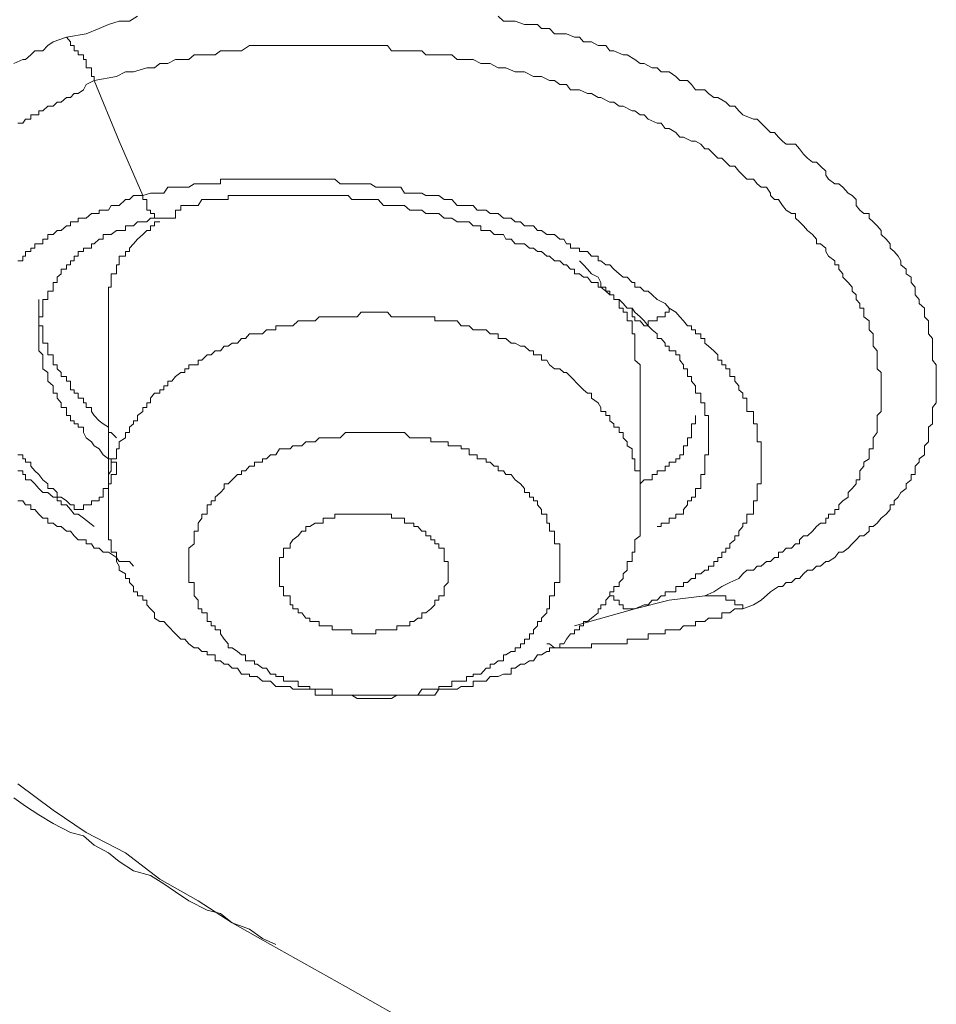
# Model space of a CAD drawing. Units: inches. Extents: x 149.1 to 232.2, y -281.8 to -222.7.
# Drawn here: x 168.6 to 169, y -239.2 to -238.7 of the extents above; entities that cross this region are included whole.
import ezdxf

# ---------------------------------------------------------------- set-up
doc = ezdxf.new("R2010")
doc.units = ezdxf.units.IN
doc.header["$MEASUREMENT"] = 0
doc.layers.add('图层 1', color=7, linetype='Continuous')

msp = doc.modelspace()

# ---------------------------------------------------------------- linework, layer by layer
at = {"layer": '图层 1', "lineweight": 9}
for points in [[(168.59298, -238.71652), (168.60332, -238.7148), (168.61021, -238.71204), (168.61503, -238.70998), (168.62054, -238.70825), (168.62399, -238.70825), (168.62606, -238.70825), (168.63019, -238.7055)], [(168.81898, -238.7055), (168.82174, -238.70825), (168.82587, -238.70825), (168.82794, -238.70825), (168.83276, -238.70998), (168.83552, -238.70998), (168.83965, -238.70998), (168.84172, -238.71204), (168.84585, -238.71204), (168.84861, -238.7148), (168.85343, -238.7148), (168.85481, -238.7148), (168.85894, -238.71652), (168.8617, -238.71652), (168.86377, -238.71893), (168.8679, -238.71893), (168.87135, -238.721), (168.87548, -238.721), (168.87755, -238.72376), (168.87961, -238.72376), (168.88444, -238.72582), (168.8865, -238.72582), (168.89064, -238.72824), (168.89339, -238.7303), (168.89546, -238.7303), (168.8996, -238.73271), (168.90235, -238.73271), (168.90442, -238.73478), (168.90855, -238.73478), (168.912, -238.73719), (168.91407, -238.73926), (168.9182, -238.73926), (168.92027, -238.74133), (168.92233, -238.74408), (168.92716, -238.74408), (168.92922, -238.74615), (168.93198, -238.74822), (168.93405, -238.74822), (168.93818, -238.75063), (168.94025, -238.7527), (168.943, -238.7527), (168.94507, -238.75511), (168.94714, -238.75717), (168.95265, -238.75959), (168.95472, -238.75959), (168.95678, -238.76165), (168.95954, -238.76441), (168.96161, -238.76648), (168.96367, -238.76648), (168.96574, -238.76889), (168.96781, -238.77096), (168.96988, -238.77268), (168.9747, -238.77268), (168.97677, -238.77509), (168.97883, -238.77785), (168.9809, -238.77991), (168.98366, -238.78198), (168.98572, -238.78198), (168.98779, -238.78405), (168.99055, -238.7868), (168.99055, -238.78887), (168.99192, -238.79094), (168.99537, -238.79335), (168.99744, -238.79335), (168.9995, -238.79507), (169.00226, -238.79817), (169.00433, -238.79955), (169.00639, -238.80162), (169.00639, -238.80472), (169.00846, -238.80713), (169.01053, -238.80885), (169.01328, -238.80885), (169.01328, -238.81126), (169.01535, -238.81333), (169.01742, -238.8154), (169.01949, -238.81781), (169.01949, -238.81988), (169.02224, -238.82229), (169.02431, -238.8247), (169.02431, -238.82711), (169.02638, -238.82883), (169.02844, -238.83124), (169.02982, -238.83366), (169.02982, -238.83572), (169.03258, -238.83813), (169.03258, -238.84055), (169.03533, -238.84227), (169.03533, -238.84502), (169.0374, -238.84744), (169.0374, -238.8495), (169.0374, -238.85157), (169.03947, -238.85398), (169.03947, -238.85605), (169.04222, -238.85846), (169.04222, -238.86053), (169.04222, -238.86294), (169.04429, -238.86501), (169.04429, -238.86776), (169.04429, -238.86983), (169.04429, -238.8719), (169.04636, -238.87431), (169.04636, -238.87672), (169.04636, -238.87844), (169.04636, -238.88085), (169.04636, -238.88292), (169.04636, -238.88568), (169.04842, -238.88809), (169.04842, -238.89016), (169.04842, -238.89222), (169.04842, -238.89429), (169.04842, -238.8967), (169.04842, -238.89911), (169.04842, -238.90118), (169.04842, -238.9029), (169.04842, -238.90566), (169.04842, -238.90807), (169.04636, -238.91048), (169.04636, -238.91255), (169.04636, -238.91462), (169.04636, -238.91737), (169.04636, -238.91909), (169.04429, -238.92082), (169.04429, -238.92357), (169.04429, -238.92633), (169.04429, -238.9284), (169.04222, -238.93046), (169.04222, -238.93219), (169.04222, -238.93529), (169.03947, -238.93735), (169.03947, -238.93908), (169.0374, -238.94114), (169.0374, -238.94355), (169.0374, -238.94562), (169.03533, -238.94562), (169.03533, -238.94838), (169.03258, -238.95044), (169.03258, -238.95286), (169.02982, -238.95492), (169.02844, -238.95734), (169.02638, -238.9594), (169.02638, -238.96147), (169.02431, -238.96147), (169.02431, -238.96388), (169.02224, -238.96629), (169.01949, -238.96836), (169.01742, -238.97112), (169.01535, -238.97284), (169.01328, -238.97284), (169.01328, -238.97525), (169.01053, -238.97766), (169.00846, -238.97766), (169.00639, -238.97973), (169.00433, -238.9818), (169.00226, -238.98421), (168.9995, -238.98627), (168.99744, -238.98627), (168.99537, -238.98903), (168.99192, -238.9911), (168.99055, -238.9911), (168.98779, -238.99351), (168.98572, -238.99351), (168.98366, -238.99558), (168.9809, -238.99558), (168.97883, -238.99764), (168.97677, -239.00005), (168.9747, -239.00005), (168.97263, -239.00212), (168.96988, -239.00212), (168.96781, -239.00419), (168.96574, -239.00419), (168.96161, -239.00694), (168.95678, -239.01142), (168.95265, -239.01383), (168.94714, -239.0159)], [(168.56542, -238.7303), (168.57024, -238.72824), (168.57162, -238.72824), (168.57438, -238.72582), (168.57645, -238.72376), (168.58058, -238.72376), (168.58334, -238.721), (168.58609, -238.71893), (168.59298, -238.71652)], [(168.60745, -238.73926), (168.60745, -238.73719), (168.60607, -238.73719), (168.60607, -238.73478), (168.60607, -238.73271), (168.60332, -238.73271), (168.60332, -238.7303), (168.60332, -238.72824), (168.60194, -238.72824), (168.60194, -238.72582), (168.59918, -238.72582), (168.59918, -238.72376), (168.59712, -238.72376), (168.59712, -238.721), (168.59505, -238.721), (168.59505, -238.71893), (168.59298, -238.71652)], [(168.60745, -238.73926), (168.61916, -238.73719), (168.62399, -238.73478), (168.62812, -238.73478), (168.63501, -238.73271), (168.63708, -238.73271), (168.63915, -238.73271), (168.6419, -238.7303), (168.64397, -238.7303), (168.64604, -238.7303), (168.65017, -238.72824), (168.65293, -238.72824), (168.65499, -238.72824), (168.65706, -238.72824), (168.65982, -238.72582), (168.66395, -238.72582), (168.66671, -238.72582), (168.66877, -238.72582), (168.67084, -238.72582), (168.6736, -238.72376), (168.67773, -238.72376), (168.6798, -238.72376), (168.68255, -238.72376), (168.68462, -238.72376), (168.68876, -238.721), (168.69151, -238.721), (168.69289, -238.721), (168.69565, -238.721), (168.69978, -238.721), (168.70254, -238.721), (168.7046, -238.721), (168.71012, -238.721), (168.71149, -238.721), (168.71425, -238.721), (168.71838, -238.721), (168.72045, -238.721), (168.72321, -238.721), (168.72734, -238.721), (168.72941, -238.721), (168.73216, -238.721), (168.7363, -238.721), (168.73905, -238.721), (168.74043, -238.721), (168.74526, -238.721), (168.74732, -238.721), (168.75215, -238.721), (168.7549, -238.721), (168.75628, -238.721), (168.7611, -238.721), (168.76317, -238.72376), (168.76593, -238.72376), (168.77006, -238.72376), (168.77282, -238.72376), (168.77695, -238.72376), (168.77902, -238.72376), (168.78108, -238.72582), (168.78591, -238.72582), (168.78797, -238.72582), (168.79073, -238.72582), (168.79486, -238.72582), (168.79762, -238.72824), (168.80244, -238.72824), (168.80382, -238.72824), (168.80589, -238.72824), (168.81002, -238.7303), (168.81278, -238.7303), (168.81485, -238.7303), (168.81898, -238.73271), (168.82174, -238.73271), (168.82311, -238.73271), (168.82794, -238.73478), (168.83069, -238.73478), (168.83276, -238.73478), (168.83758, -238.73719), (168.83965, -238.73719), (168.84172, -238.73719), (168.84585, -238.73926), (168.84861, -238.73926), (168.85136, -238.74133), (168.85481, -238.74133), (168.85688, -238.74408), (168.85894, -238.74408), (168.8617, -238.74408), (168.86583, -238.74615), (168.8679, -238.74615), (168.87135, -238.74822), (168.87272, -238.74822), (168.87755, -238.75063), (168.87961, -238.75063), (168.88237, -238.7527), (168.88444, -238.7527), (168.88926, -238.75511), (168.89064, -238.75511), (168.89339, -238.75717), (168.89546, -238.75717), (168.89753, -238.75959), (168.90235, -238.76165), (168.90442, -238.76165), (168.90649, -238.76441), (168.90855, -238.76441), (168.912, -238.76648), (168.91407, -238.76889), (168.91613, -238.76889), (168.92027, -238.77096), (168.92233, -238.77096), (168.92509, -238.77268), (168.92716, -238.77509), (168.92922, -238.77509), (168.93198, -238.77785), (168.93405, -238.77991), (168.93611, -238.77991), (168.93818, -238.78198), (168.94025, -238.78405), (168.943, -238.78405), (168.94507, -238.7868), (168.94714, -238.78887), (168.94921, -238.79094), (168.95265, -238.79094), (168.95472, -238.79335), (168.95678, -238.79507), (168.95954, -238.79507), (168.96161, -238.79817), (168.96161, -238.79955), (168.96367, -238.80162), (168.96574, -238.80162), (168.96781, -238.80472), (168.96988, -238.80713), (168.97263, -238.80885), (168.9747, -238.80885), (168.9747, -238.81126), (168.97677, -238.81333), (168.97883, -238.8154), (168.9809, -238.81781), (168.98366, -238.81988), (168.98572, -238.82229), (168.98572, -238.8247), (168.98779, -238.8247), (168.99055, -238.82711), (168.99055, -238.82883), (168.99192, -238.83124), (168.99537, -238.83366), (168.99537, -238.83572), (168.99744, -238.83572), (168.99744, -238.83813), (168.9995, -238.84055), (168.9995, -238.84227), (169.00226, -238.84502), (169.00433, -238.84744), (169.00433, -238.8495), (169.00639, -238.85157), (169.00639, -238.85398), (169.00846, -238.85605), (169.00846, -238.85846), (169.01053, -238.85846), (169.01053, -238.86053), (169.01053, -238.86294), (169.01328, -238.86501), (169.01328, -238.86776), (169.01328, -238.86983), (169.01535, -238.8719), (169.01535, -238.87431), (169.01535, -238.87672), (169.01535, -238.87844), (169.01742, -238.88085), (169.01742, -238.88292), (169.01742, -238.88568), (169.01742, -238.88809), (169.01742, -238.89016), (169.01949, -238.89222), (169.01949, -238.89429), (169.01949, -238.8967), (169.01949, -238.89911), (169.01949, -238.90118), (169.01949, -238.9029), (169.01949, -238.90566), (169.01949, -238.90807), (169.01949, -238.91048), (169.01949, -238.91255), (169.01742, -238.91462), (169.01742, -238.91737), (169.01742, -238.91909), (169.01742, -238.92082), (169.01742, -238.92357), (169.01535, -238.92633), (169.01535, -238.9284), (169.01535, -238.93046), (169.01535, -238.93219), (169.01328, -238.93219), (169.01328, -238.93529), (169.01328, -238.93735), (169.01053, -238.93908), (169.01053, -238.94114), (169.00846, -238.94355), (169.00846, -238.94562), (169.00846, -238.94838), (169.00639, -238.94838), (169.00639, -238.95044), (169.00433, -238.95286), (169.00226, -238.95492), (169.00226, -238.95734), (168.9995, -238.9594), (168.99744, -238.96147), (168.99744, -238.96388), (168.99537, -238.96388), (168.99537, -238.96629), (168.99192, -238.96629), (168.99192, -238.96836), (168.99055, -238.96836), (168.99055, -238.97112), (168.98779, -238.97112), (168.98572, -238.97284), (168.98366, -238.97525), (168.9809, -238.97766), (168.97883, -238.97766), (168.97677, -238.97973), (168.97677, -238.9818), (168.9747, -238.9818), (168.97263, -238.98421), (168.96988, -238.98421), (168.96781, -238.98627), (168.96574, -238.98627), (168.96574, -238.98903), (168.96367, -238.98903), (168.96161, -238.9911), (168.95954, -238.9911), (168.95678, -238.99351), (168.95472, -238.99351), (168.95265, -238.99558), (168.94921, -238.99558), (168.94714, -238.99764), (168.94507, -239.00005), (168.94025, -239.00212), (168.93611, -239.00419), (168.93198, -239.00694), (168.92716, -239.00901)], [(168.56749, -238.76165), (168.57024, -238.76165), (168.57162, -238.75959), (168.57438, -238.75959), (168.57438, -238.75717), (168.57645, -238.75717), (168.57851, -238.75717), (168.57851, -238.75511), (168.58058, -238.75511), (168.58334, -238.7527), (168.58609, -238.7527), (168.58816, -238.75063), (168.59023, -238.75063), (168.59298, -238.74822), (168.59505, -238.74822), (168.59712, -238.74615), (168.59918, -238.74615), (168.60194, -238.74408), (168.60332, -238.74133), (168.60745, -238.73926)], [(168.63295, -238.79955), (168.62054, -238.77096), (168.60745, -238.73926)], [(168.90855, -238.85846), (168.90649, -238.85605), (168.90235, -238.85398), (168.8996, -238.85157), (168.89753, -238.8495), (168.89546, -238.8495), (168.89339, -238.84744), (168.89064, -238.84744), (168.89064, -238.84502), (168.88926, -238.84502), (168.8865, -238.84227), (168.88444, -238.84227), (168.88237, -238.84055), (168.87961, -238.83813), (168.87755, -238.83572), (168.87548, -238.83572), (168.87272, -238.83366), (168.87135, -238.83366), (168.87135, -238.83124), (168.8679, -238.83124), (168.86583, -238.82883), (168.86377, -238.82883), (168.8617, -238.82883), (168.8617, -238.82711), (168.85894, -238.82711), (168.85688, -238.82711), (168.85688, -238.8247), (168.85481, -238.8247), (168.85343, -238.82229), (168.85136, -238.82229), (168.84861, -238.81988), (168.84585, -238.81988), (168.84447, -238.81988), (168.84172, -238.81781), (168.83965, -238.81781), (168.83758, -238.8154), (168.83552, -238.8154), (168.83276, -238.8154), (168.83069, -238.81333), (168.82794, -238.81333), (168.82587, -238.81126), (168.82311, -238.81126), (168.82174, -238.81126), (168.81898, -238.80885), (168.81691, -238.80885), (168.81485, -238.80885), (168.81278, -238.80713), (168.81002, -238.80713), (168.80796, -238.80713), (168.80589, -238.80472), (168.80382, -238.80472), (168.80244, -238.80472), (168.79762, -238.80472), (168.79486, -238.80162), (168.7928, -238.80162), (168.79073, -238.80162), (168.78797, -238.79955), (168.78591, -238.79955), (168.78384, -238.79955), (168.78108, -238.79955), (168.77902, -238.79817), (168.77695, -238.79817), (168.77488, -238.79817), (168.77282, -238.79817), (168.77006, -238.79817), (168.76799, -238.79507), (168.76593, -238.79507), (168.76317, -238.79507), (168.75904, -238.79507), (168.75628, -238.79507), (168.7549, -238.79507), (168.75215, -238.79335), (168.75008, -238.79335), (168.74732, -238.79335), (168.74526, -238.79335), (168.7425, -238.79335), (168.74043, -238.79335), (168.73905, -238.79335), (168.7363, -238.79335), (168.73354, -238.79094), (168.73216, -238.79094), (168.72941, -238.79094), (168.72734, -238.79094), (168.72527, -238.79094), (168.72045, -238.79094), (168.71838, -238.79094), (168.71632, -238.79094), (168.71425, -238.79094), (168.71149, -238.79094), (168.71012, -238.79094), (168.70667, -238.79094), (168.7046, -238.79094), (168.70254, -238.79094), (168.69978, -238.79094), (168.69771, -238.79094), (168.69565, -238.79094), (168.69289, -238.79094), (168.69151, -238.79094), (168.68876, -238.79094), (168.68669, -238.79094), (168.68462, -238.79094), (168.68255, -238.79094), (168.6798, -238.79094), (168.67773, -238.79094), (168.67566, -238.79094), (168.6736, -238.79094), (168.6736, -238.79335), (168.67084, -238.79335), (168.66877, -238.79335), (168.66671, -238.79335), (168.66395, -238.79335), (168.66188, -238.79335), (168.65982, -238.79335), (168.65706, -238.79507), (168.65499, -238.79507), (168.65293, -238.79507), (168.65017, -238.79507), (168.6481, -238.79507), (168.64604, -238.79507), (168.64397, -238.79817), (168.6419, -238.79817), (168.63708, -238.79817), (168.63295, -238.79955)], [(168.63295, -238.79955), (168.62812, -238.79955), (168.62606, -238.80162), (168.62399, -238.80162), (168.62054, -238.80472), (168.61916, -238.80472), (168.61641, -238.80472), (168.61503, -238.80713), (168.61227, -238.80713), (168.61021, -238.80713), (168.61021, -238.80885), (168.60745, -238.80885), (168.60607, -238.80885), (168.60332, -238.81126), (168.60194, -238.81126), (168.59918, -238.81126), (168.59918, -238.81333), (168.59712, -238.81333), (168.59505, -238.81333), (168.59505, -238.8154), (168.59298, -238.8154), (168.59023, -238.81781), (168.58816, -238.81781), (168.58609, -238.81988), (168.58334, -238.81988), (168.58334, -238.82229), (168.58058, -238.82229), (168.58058, -238.8247), (168.57851, -238.8247), (168.57645, -238.8247), (168.57645, -238.82711), (168.57438, -238.82711), (168.57438, -238.82883), (168.57162, -238.82883), (168.57162, -238.83124), (168.57024, -238.83124), (168.57024, -238.83366), (168.56749, -238.83366)], [(168.63295, -238.79955), (168.63295, -238.80162), (168.63501, -238.80162), (168.63501, -238.80472), (168.63501, -238.80713), (168.63708, -238.80713), (168.63708, -238.80885), (168.63915, -238.80885), (168.63915, -238.81126), (168.6419, -238.81126), (168.64397, -238.81126), (168.64604, -238.81126), (168.6481, -238.81126), (168.65017, -238.81126), (168.65017, -238.80885), (168.65017, -238.80713), (168.65293, -238.80713), (168.65293, -238.80472)], [(168.65293, -238.80472), (168.65499, -238.80472), (168.65982, -238.80472), (168.66188, -238.80472), (168.66395, -238.80162), (168.66671, -238.80162), (168.66877, -238.80162), (168.67084, -238.80162), (168.6736, -238.80162), (168.67566, -238.80162), (168.67773, -238.80162), (168.67773, -238.79955), (168.6798, -238.79955), (168.68255, -238.79955), (168.68462, -238.79955), (168.68669, -238.79955), (168.68876, -238.79955), (168.69151, -238.79955), (168.69289, -238.79955), (168.69565, -238.79955), (168.69771, -238.79955), (168.69978, -238.79955), (168.70254, -238.79955), (168.7046, -238.79955), (168.70667, -238.79955), (168.71012, -238.79955), (168.71149, -238.79955), (168.71425, -238.79955), (168.71632, -238.79955), (168.71838, -238.79955), (168.72045, -238.79955), (168.72321, -238.79955), (168.72527, -238.79955), (168.72734, -238.79955), (168.72941, -238.79955), (168.73216, -238.79955), (168.73354, -238.79955), (168.7363, -238.79955), (168.73905, -238.79955), (168.74043, -238.79955), (168.7425, -238.80162), (168.74526, -238.80162), (168.74732, -238.80162), (168.75008, -238.80162), (168.75215, -238.80162), (168.7549, -238.80162), (168.75628, -238.80162), (168.75904, -238.80472), (168.7611, -238.80472), (168.76317, -238.80472), (168.76593, -238.80472), (168.76799, -238.80472), (168.77006, -238.80472), (168.77282, -238.80713), (168.77488, -238.80713), (168.77695, -238.80713), (168.77902, -238.80713), (168.78108, -238.80885), (168.78384, -238.80885), (168.78591, -238.80885), (168.78797, -238.80885), (168.79073, -238.81126), (168.7928, -238.81126), (168.79486, -238.81126), (168.79762, -238.81333), (168.79969, -238.81333), (168.80244, -238.81333), (168.80382, -238.81333), (168.80589, -238.8154), (168.80796, -238.8154), (168.81002, -238.8154), (168.81002, -238.81781), (168.81278, -238.81781), (168.81485, -238.81781), (168.81691, -238.81988), (168.81898, -238.81988), (168.82174, -238.81988), (168.82311, -238.82229), (168.82587, -238.82229), (168.82794, -238.8247), (168.83069, -238.8247), (168.83276, -238.8247), (168.83552, -238.82711), (168.83758, -238.82711), (168.83965, -238.82883), (168.84172, -238.82883), (168.84447, -238.83124), (168.84585, -238.83124), (168.84861, -238.83366), (168.85136, -238.83366), (168.85343, -238.83572), (168.85481, -238.83572), (168.85688, -238.83813), (168.85894, -238.83813), (168.85894, -238.84055), (168.8617, -238.84055), (168.86377, -238.84227), (168.86583, -238.84227), (168.8679, -238.84502), (168.87135, -238.84502), (168.87135, -238.84744), (168.87272, -238.84744), (168.87548, -238.8495), (168.87755, -238.85157), (168.87961, -238.85157), (168.87961, -238.85398), (168.88237, -238.85398), (168.88444, -238.85605), (168.8865, -238.85846), (168.88926, -238.85846)], [(168.57851, -238.88085), (168.57851, -238.87844), (168.57851, -238.87672), (168.57851, -238.87431), (168.57851, -238.8719), (168.57851, -238.86983), (168.57851, -238.86776), (168.57851, -238.86501), (168.57851, -238.86294), (168.58058, -238.86294), (168.58058, -238.86053), (168.58058, -238.85846), (168.58058, -238.85605), (168.58058, -238.85398), (168.58334, -238.85398), (168.58334, -238.85157), (168.58334, -238.8495), (168.58609, -238.8495), (168.58609, -238.84744), (168.58609, -238.84502), (168.58816, -238.84502), (168.58816, -238.84227), (168.59023, -238.84055), (168.59023, -238.83813), (168.59298, -238.83813), (168.59298, -238.83572), (168.59505, -238.83572), (168.59505, -238.83366), (168.59712, -238.83366), (168.59712, -238.83124), (168.59918, -238.83124), (168.59918, -238.82883), (168.60194, -238.82883), (168.60194, -238.82711), (168.60332, -238.82711), (168.60607, -238.82711), (168.60607, -238.8247), (168.60745, -238.8247), (168.61021, -238.82229), (168.61227, -238.82229), (168.61227, -238.81988), (168.61503, -238.81988), (168.61641, -238.81988), (168.61916, -238.81781), (168.62054, -238.81781), (168.62399, -238.81781), (168.62399, -238.8154), (168.62606, -238.8154), (168.62812, -238.8154), (168.63019, -238.81333), (168.63295, -238.81333), (168.63501, -238.81333), (168.63708, -238.81126), (168.63915, -238.81126)], [(168.6419, -238.81333), (168.63915, -238.81333), (168.63915, -238.8154), (168.63708, -238.8154), (168.63708, -238.81781), (168.63501, -238.81781), (168.63295, -238.81988), (168.63019, -238.82229), (168.62812, -238.8247), (168.62606, -238.82711), (168.62606, -238.82883), (168.62399, -238.82883), (168.62399, -238.83124), (168.62054, -238.83124), (168.62054, -238.83366), (168.62054, -238.83572), (168.61916, -238.83572), (168.61916, -238.83813), (168.61916, -238.84055), (168.61641, -238.84055), (168.61641, -238.84227), (168.61641, -238.84502), (168.61641, -238.84744), (168.61503, -238.84744), (168.61503, -238.8495), (168.61503, -238.85157), (168.61503, -238.85398), (168.61503, -238.85605), (168.61503, -238.85846), (168.61503, -238.86053), (168.61503, -238.86294)], [(168.89339, -238.89222), (168.89339, -238.89016), (168.89339, -238.88809), (168.89064, -238.88568), (168.89064, -238.88292), (168.89064, -238.88085), (168.89064, -238.87844), (168.89064, -238.87672), (168.89064, -238.87431), (168.89064, -238.8719), (168.88926, -238.8719), (168.88926, -238.86983), (168.88926, -238.86776), (168.88926, -238.86501), (168.8865, -238.86501), (168.8865, -238.86294), (168.8865, -238.86053), (168.88444, -238.86053), (168.88444, -238.85846), (168.88237, -238.85846), (168.88237, -238.85605), (168.88237, -238.85398), (168.87961, -238.85398), (168.87961, -238.85157), (168.87755, -238.85157), (168.87755, -238.8495), (168.87548, -238.8495), (168.87548, -238.84744), (168.87272, -238.84744), (168.87272, -238.84502), (168.87135, -238.84227), (168.8679, -238.84055), (168.86583, -238.83813), (168.86377, -238.83572), (168.8617, -238.83366)], [(168.57851, -238.85398), (168.57851, -238.85605), (168.57851, -238.85846), (168.57851, -238.86053), (168.57851, -238.86294), (168.57851, -238.86501), (168.57851, -238.86776), (168.58058, -238.86776), (168.58058, -238.86983), (168.58058, -238.8719), (168.58058, -238.87431), (168.58058, -238.87672), (168.58334, -238.87672), (168.58334, -238.87844), (168.58334, -238.88085), (168.58334, -238.88292), (168.58609, -238.88292), (168.58609, -238.88568), (168.58609, -238.88809), (168.58816, -238.88809), (168.58816, -238.89016), (168.59023, -238.89222), (168.59023, -238.89429), (168.59298, -238.89429), (168.59298, -238.8967), (168.59505, -238.8967), (168.59505, -238.89911), (168.59505, -238.90118), (168.59712, -238.90118), (168.59712, -238.9029), (168.59918, -238.9029), (168.59918, -238.90566), (168.60194, -238.90566), (168.60194, -238.90807), (168.60332, -238.90807), (168.60332, -238.91048), (168.60607, -238.91048), (168.60607, -238.91255), (168.60745, -238.91462), (168.61021, -238.91737), (168.61227, -238.91909), (168.61503, -238.92082), (168.61503, -238.92357), (168.61641, -238.92357), (168.61916, -238.92633)], [(168.61503, -238.85846), (168.61503, -238.96147)], [(168.88926, -238.85846), (168.89064, -238.86053), (168.89339, -238.86294), (168.89546, -238.86501), (168.89753, -238.86776), (168.8996, -238.86983), (168.90235, -238.8719), (168.90235, -238.87431), (168.90442, -238.87431), (168.90649, -238.87672), (168.90649, -238.87844), (168.90855, -238.87844), (168.90855, -238.88085), (168.912, -238.88085), (168.912, -238.88292), (168.91407, -238.88292), (168.91407, -238.88568), (168.91613, -238.88809), (168.91613, -238.89016), (168.9182, -238.89016), (168.9182, -238.89222), (168.9182, -238.89429), (168.92027, -238.89429), (168.92027, -238.8967), (168.92233, -238.89911), (168.92233, -238.90118), (168.92233, -238.9029), (168.92509, -238.9029), (168.92509, -238.90566), (168.92509, -238.90807), (168.92716, -238.90807), (168.92716, -238.91048), (168.92716, -238.91255), (168.92716, -238.91462), (168.92922, -238.91462), (168.92922, -238.91737), (168.92922, -238.91909), (168.92922, -238.92082), (168.92922, -238.92357), (168.92922, -238.92633), (168.92922, -238.9284)], [(168.88926, -238.85846), (168.88926, -238.86053), (168.88926, -238.86294), (168.89064, -238.86294), (168.89064, -238.86501), (168.89339, -238.86501), (168.89546, -238.86776), (168.89753, -238.86776), (168.89753, -238.86501), (168.8996, -238.86501), (168.90235, -238.86501), (168.90235, -238.86294), (168.90442, -238.86294), (168.90649, -238.86294), (168.90649, -238.86053), (168.90855, -238.86053), (168.90855, -238.85846)], [(168.89064, -239.0159), (168.89546, -239.01383), (168.89753, -239.01383), (168.8996, -239.01142), (168.90235, -239.01142), (168.90442, -239.00901), (168.90649, -239.00901), (168.90649, -239.00694), (168.90855, -239.00694), (168.912, -239.00694), (168.912, -239.00419), (168.91407, -239.00419), (168.91613, -239.00419), (168.91613, -239.00212), (168.9182, -239.00212), (168.92027, -239.00005), (168.92233, -239.00005), (168.92233, -238.99764), (168.92509, -238.99764), (168.92716, -238.99558), (168.92922, -238.99558), (168.92922, -238.99351), (168.93198, -238.99351), (168.93198, -238.9911), (168.93405, -238.9911), (168.93405, -238.98903), (168.93611, -238.98903), (168.93611, -238.98627), (168.93818, -238.98627), (168.93818, -238.98421), (168.94025, -238.98421), (168.94025, -238.9818), (168.943, -238.97973), (168.943, -238.97766), (168.94507, -238.97766), (168.94507, -238.97525), (168.94714, -238.97284), (168.94714, -238.97112), (168.94921, -238.97112), (168.94921, -238.96836), (168.94921, -238.96629), (168.95265, -238.96629), (168.95265, -238.96388), (168.95265, -238.96147), (168.95265, -238.9594), (168.95472, -238.9594), (168.95472, -238.95734), (168.95472, -238.95492), (168.95472, -238.95286), (168.95472, -238.95044), (168.95678, -238.95044), (168.95678, -238.94838), (168.95678, -238.94562), (168.95678, -238.94355), (168.95678, -238.94114), (168.95678, -238.93908), (168.95678, -238.93735), (168.95678, -238.93529), (168.95678, -238.93219), (168.95678, -238.93046), (168.95678, -238.9284), (168.95472, -238.9284), (168.95472, -238.92633), (168.95472, -238.92357), (168.95472, -238.92082), (168.95472, -238.91909), (168.95265, -238.91909), (168.95265, -238.91737), (168.95265, -238.91462), (168.95265, -238.91255), (168.94921, -238.91255), (168.94921, -238.91048), (168.94921, -238.90807), (168.94921, -238.90566), (168.94714, -238.90566), (168.94714, -238.9029), (168.94507, -238.90118), (168.94507, -238.89911), (168.943, -238.8967), (168.943, -238.89429), (168.94025, -238.89429), (168.94025, -238.89222), (168.94025, -238.89016), (168.93818, -238.89016), (168.93818, -238.88809), (168.93611, -238.88809), (168.93611, -238.88568), (168.93405, -238.88568), (168.93405, -238.88292), (168.93198, -238.88085), (168.92922, -238.87844), (168.92716, -238.87672), (168.92716, -238.87431), (168.92509, -238.87431), (168.92509, -238.8719), (168.92233, -238.8719), (168.92233, -238.86983), (168.92027, -238.86983), (168.92027, -238.86776), (168.9182, -238.86776), (168.91613, -238.86501), (168.91407, -238.86294), (168.912, -238.86053), (168.90855, -238.85846)], [(168.8617, -238.89911), (168.85688, -238.89429), (168.85481, -238.89222), (168.85343, -238.89222), (168.85136, -238.89016), (168.84861, -238.89016), (168.84585, -238.88809), (168.84447, -238.88568), (168.84172, -238.88568), (168.84172, -238.88292), (168.83965, -238.88292), (168.83758, -238.88292), (168.83758, -238.88085), (168.83552, -238.88085), (168.83276, -238.87844), (168.83069, -238.87844), (168.82794, -238.87672), (168.82587, -238.87672), (168.82311, -238.87431), (168.82174, -238.87431), (168.81898, -238.87431), (168.81898, -238.8719), (168.81691, -238.8719), (168.81485, -238.8719), (168.81278, -238.86983), (168.81002, -238.86983), (168.80796, -238.86983), (168.80589, -238.86983), (168.80382, -238.86776), (168.80244, -238.86776), (168.79969, -238.86776), (168.79762, -238.86501), (168.79486, -238.86501), (168.7928, -238.86501), (168.79073, -238.86501), (168.78797, -238.86501), (168.78591, -238.86501), (168.78591, -238.86294), (168.78384, -238.86294), (168.78108, -238.86294), (168.77902, -238.86294), (168.77695, -238.86294), (168.77488, -238.86294), (168.77282, -238.86294), (168.77006, -238.86294), (168.76799, -238.86294), (168.76593, -238.86294), (168.76317, -238.86294), (168.7611, -238.86053), (168.75904, -238.86053), (168.75628, -238.86053), (168.7549, -238.86053), (168.75215, -238.86053), (168.75008, -238.86053), (168.74732, -238.86053), (168.74526, -238.86294), (168.7425, -238.86294), (168.74043, -238.86294), (168.73905, -238.86294), (168.7363, -238.86294), (168.73354, -238.86294), (168.73216, -238.86294), (168.72941, -238.86294), (168.72734, -238.86294), (168.72527, -238.86294), (168.72321, -238.86501), (168.72045, -238.86501), (168.71838, -238.86501), (168.71632, -238.86501), (168.71425, -238.86501), (168.71149, -238.86776), (168.71012, -238.86776), (168.70667, -238.86776), (168.7046, -238.86776), (168.70254, -238.86776), (168.70254, -238.86983), (168.69978, -238.86983), (168.69771, -238.86983), (168.69565, -238.8719), (168.69289, -238.8719), (168.69151, -238.8719), (168.68876, -238.8719), (168.68669, -238.87431), (168.68462, -238.87431), (168.68255, -238.87672), (168.6798, -238.87672), (168.67773, -238.87844), (168.67566, -238.87844), (168.6736, -238.88085), (168.67084, -238.88085), (168.66877, -238.88292), (168.66671, -238.88292), (168.66395, -238.88568), (168.66188, -238.88568), (168.66188, -238.88809), (168.65982, -238.88809), (168.65706, -238.88809), (168.65706, -238.89016), (168.65499, -238.89016), (168.65499, -238.89222), (168.65293, -238.89222), (168.65017, -238.89429), (168.6481, -238.8967), (168.64604, -238.8967), (168.64604, -238.89911), (168.64397, -238.89911), (168.64397, -238.90118), (168.6419, -238.90118), (168.6419, -238.9029), (168.63915, -238.9029), (168.63708, -238.90566), (168.63708, -238.90807), (168.63501, -238.90807), (168.63501, -238.91048), (168.63295, -238.91048), (168.63295, -238.91255), (168.63019, -238.91462), (168.63019, -238.91737), (168.62812, -238.91737), (168.62812, -238.91909), (168.62606, -238.92082), (168.62606, -238.92357), (168.62399, -238.92357), (168.62399, -238.92633), (168.62054, -238.9284), (168.62054, -238.93046), (168.62054, -238.93219), (168.61916, -238.93219), (168.61916, -238.93529), (168.61916, -238.93735), (168.61641, -238.93735), (168.61641, -238.93908), (168.61641, -238.94114), (168.61641, -238.94355), (168.61503, -238.94562), (168.61503, -238.94838), (168.61503, -238.95044), (168.61503, -238.95286), (168.61503, -238.95492), (168.61503, -238.95734), (168.61503, -238.9594), (168.61503, -238.96147), (168.61503, -238.96388), (168.61503, -238.96629), (168.61503, -238.96836), (168.61503, -238.97112), (168.61503, -238.97284), (168.61503, -238.97525), (168.61503, -238.97766), (168.61503, -238.97973), (168.61641, -238.97973), (168.61641, -238.9818), (168.61641, -238.98421), (168.61641, -238.98627), (168.61916, -238.98627), (168.61916, -238.98903), (168.61916, -238.9911), (168.62054, -238.99351), (168.62054, -238.99558), (168.62399, -238.99764), (168.62399, -239.00005), (168.62606, -239.00005), (168.62606, -239.00212), (168.62812, -239.00419), (168.62812, -239.00694), (168.63019, -239.00694), (168.63019, -239.00901), (168.63295, -239.00901), (168.63295, -239.01142), (168.63501, -239.01142), (168.63501, -239.01383), (168.63708, -239.0159), (168.63915, -239.01797), (168.63915, -239.02072), (168.6419, -239.02245), (168.64397, -239.02245), (168.64604, -239.02486)], [(168.61916, -238.93908), (168.61641, -238.93908), (168.61641, -238.93735), (168.61503, -238.93735), (168.61227, -238.93529), (168.61021, -238.93219), (168.60745, -238.93046), (168.60607, -238.9284), (168.60332, -238.92633), (168.60194, -238.92357), (168.60194, -238.92082), (168.59918, -238.92082), (168.59918, -238.91909), (168.59712, -238.91909), (168.59712, -238.91737), (168.59505, -238.91737), (168.59505, -238.91462), (168.59298, -238.91462), (168.59298, -238.91255), (168.59298, -238.91048), (168.59023, -238.91048), (168.59023, -238.90807), (168.58816, -238.90566), (168.58816, -238.9029), (168.58609, -238.9029), (168.58609, -238.90118), (168.58609, -238.89911), (168.58334, -238.8967), (168.58334, -238.89429), (168.58334, -238.89222), (168.58058, -238.89016), (168.58058, -238.88809), (168.58058, -238.88568), (168.58058, -238.88292), (168.57851, -238.88085)], [(168.89339, -238.96147), (168.89339, -238.89222)], [(168.64604, -239.02486), (168.65017, -239.02899), (168.65293, -239.03175), (168.65499, -239.03175), (168.65706, -239.03416), (168.65982, -239.03623), (168.66188, -239.03623), (168.66395, -239.03829), (168.66671, -239.03829), (168.66671, -239.04002), (168.66877, -239.04002), (168.67084, -239.04002), (168.67084, -239.04312), (168.6736, -239.04312), (168.67566, -239.04484), (168.67773, -239.04484), (168.6798, -239.04691), (168.68255, -239.04691), (168.68462, -239.05001), (168.68669, -239.05001), (168.68876, -239.05001), (168.68876, -239.05139), (168.69151, -239.05139), (168.69289, -239.05139), (168.69565, -239.0538), (168.69771, -239.0538), (168.69978, -239.0538), (168.70254, -239.05655), (168.7046, -239.05655), (168.70667, -239.05655), (168.71012, -239.05655), (168.71149, -239.05793), (168.71425, -239.05793), (168.71632, -239.05793), (168.71838, -239.05793), (168.72045, -239.05793), (168.72321, -239.05793), (168.72321, -239.06103), (168.72527, -239.06103), (168.72734, -239.06103), (168.72941, -239.06103), (168.73216, -239.06103), (168.73354, -239.06103), (168.7363, -239.06103), (168.73905, -239.06103), (168.74043, -239.06103), (168.7425, -239.06103), (168.74526, -239.06275), (168.74732, -239.06275), (168.75008, -239.06275), (168.75215, -239.06275), (168.7549, -239.06275), (168.75628, -239.06275), (168.75904, -239.06275), (168.7611, -239.06275), (168.76317, -239.06275), (168.76593, -239.06103), (168.76799, -239.06103), (168.77006, -239.06103), (168.77282, -239.06103), (168.77488, -239.06103), (168.77695, -239.06103), (168.77902, -239.06103), (168.78108, -239.06103), (168.78384, -239.06103), (168.78591, -239.06103), (168.78797, -239.05793), (168.79073, -239.05793), (168.7928, -239.05793), (168.79486, -239.05793), (168.79762, -239.05793), (168.79969, -239.05655), (168.80244, -239.05655), (168.80382, -239.05655), (168.80589, -239.05655), (168.80589, -239.0538), (168.80796, -239.0538), (168.81002, -239.0538), (168.81278, -239.0538), (168.81485, -239.05139), (168.81691, -239.05139), (168.81898, -239.05139), (168.82174, -239.05001), (168.82311, -239.05001), (168.82587, -239.05001), (168.82587, -239.04691), (168.82794, -239.04691), (168.83069, -239.04484), (168.83276, -239.04484), (168.83552, -239.04312), (168.83758, -239.04312), (168.83965, -239.04002), (168.84172, -239.04002), (168.84447, -239.03829), (168.84585, -239.03829), (168.84585, -239.03623), (168.84861, -239.03623), (168.85136, -239.03623), (168.85136, -239.03416), (168.85343, -239.03416), (168.85481, -239.03175), (168.85688, -239.02899), (168.85894, -239.02899), (168.85894, -239.02693), (168.8617, -239.02693), (168.8617, -239.02486), (168.86377, -239.02486), (168.86377, -239.02245), (168.86583, -239.02245), (168.8679, -239.02072), (168.87135, -239.01797), (168.87135, -239.0159), (168.87272, -239.0159), (168.87272, -239.01383), (168.87548, -239.01383), (168.87548, -239.01142), (168.87755, -239.00901), (168.87755, -239.00694), (168.87961, -239.00694), (168.87961, -239.00419), (168.88237, -239.00419), (168.88237, -239.00212), (168.88444, -239.00005), (168.88444, -238.99764), (168.8865, -238.99558), (168.8865, -238.99351), (168.8865, -238.9911), (168.88926, -238.9911), (168.88926, -238.98903), (168.88926, -238.98627), (168.89064, -238.98627), (168.89064, -238.98421), (168.89064, -238.9818), (168.89064, -238.97973), (168.89339, -238.97766), (168.89339, -238.97525), (168.89339, -238.97284), (168.89339, -238.97112), (168.89339, -238.96836), (168.89339, -238.96629), (168.89339, -238.96388), (168.89339, -238.96147), (168.89339, -238.9594), (168.89339, -238.95734), (168.89339, -238.95492), (168.89339, -238.95286), (168.89339, -238.95044), (168.89339, -238.94838), (168.89339, -238.94562), (168.89339, -238.94355), (168.89064, -238.94355), (168.89064, -238.94114), (168.89064, -238.93908), (168.89064, -238.93735), (168.88926, -238.93735), (168.88926, -238.93529), (168.88926, -238.93219), (168.8865, -238.93046), (168.8865, -238.9284), (168.88444, -238.92633), (168.88444, -238.92357), (168.88237, -238.92357), (168.88237, -238.92082), (168.87961, -238.92082), (168.87961, -238.91909), (168.87755, -238.91737), (168.87755, -238.91462), (168.87548, -238.91462), (168.87548, -238.91255), (168.87272, -238.91255), (168.87272, -238.91048), (168.87135, -238.90807), (168.8679, -238.90566), (168.8679, -238.9029), (168.86583, -238.9029), (168.86377, -238.90118), (168.8617, -238.89911)], [(168.89339, -238.95044), (168.89546, -238.94838), (168.89753, -238.94838), (168.8996, -238.94838), (168.8996, -238.94562), (168.90235, -238.94562), (168.90235, -238.94355), (168.90442, -238.94355), (168.90649, -238.94355), (168.90649, -238.94114), (168.90855, -238.94114), (168.90855, -238.93908), (168.912, -238.93908), (168.912, -238.93735), (168.91407, -238.93735), (168.91407, -238.93529), (168.91613, -238.93529), (168.91613, -238.93219), (168.91613, -238.93046), (168.9182, -238.93046), (168.9182, -238.9284), (168.9182, -238.92633), (168.92027, -238.92633), (168.92027, -238.92357), (168.92027, -238.92082), (168.92027, -238.91909), (168.92233, -238.91909), (168.92233, -238.91737), (168.92233, -238.91462)], [(168.82794, -238.94838), (168.82587, -238.94562), (168.82311, -238.94562), (168.82174, -238.94355), (168.81898, -238.94355), (168.81898, -238.94114), (168.81691, -238.94114), (168.81485, -238.93908), (168.81278, -238.93908), (168.81278, -238.93735), (168.81002, -238.93735), (168.80796, -238.93735), (168.80796, -238.93529), (168.80589, -238.93529), (168.80382, -238.93529), (168.80382, -238.93219), (168.80244, -238.93219), (168.79969, -238.93219), (168.79969, -238.93046), (168.79762, -238.93046), (168.79486, -238.93046), (168.7928, -238.93046), (168.7928, -238.9284), (168.79073, -238.9284), (168.78797, -238.9284), (168.78591, -238.9284), (168.78384, -238.9284), (168.78384, -238.92633), (168.78108, -238.92633), (168.77902, -238.92633), (168.77695, -238.92633), (168.77488, -238.92633), (168.77282, -238.92633), (168.77006, -238.92357), (168.76799, -238.92357), (168.76593, -238.92357), (168.76317, -238.92357), (168.7611, -238.92357), (168.75904, -238.92357), (168.75628, -238.92357), (168.7549, -238.92357), (168.75215, -238.92357), (168.75008, -238.92357), (168.74732, -238.92357), (168.74526, -238.92357), (168.7425, -238.92357), (168.74043, -238.92357), (168.73905, -238.92357), (168.7363, -238.92633), (168.73354, -238.92633), (168.73216, -238.92633), (168.72941, -238.92633), (168.72734, -238.92633), (168.72527, -238.92633), (168.72321, -238.9284), (168.72045, -238.9284), (168.71838, -238.9284), (168.71632, -238.93046), (168.71425, -238.93046), (168.71149, -238.93046), (168.71012, -238.93219), (168.70667, -238.93219), (168.7046, -238.93219), (168.70254, -238.93529), (168.69978, -238.93529), (168.69771, -238.93735), (168.69565, -238.93735), (168.69565, -238.93908), (168.69289, -238.93908), (168.69151, -238.93908), (168.69151, -238.94114), (168.68876, -238.94114), (168.68669, -238.94355), (168.68462, -238.94355), (168.68462, -238.94562), (168.68255, -238.94562), (168.6798, -238.94838), (168.67773, -238.95044), (168.67566, -238.95044), (168.67566, -238.95286), (168.6736, -238.95492), (168.67084, -238.95734), (168.67084, -238.9594), (168.66877, -238.9594), (168.66877, -238.96147), (168.66671, -238.96147), (168.66671, -238.96388), (168.66671, -238.96629), (168.66395, -238.96629), (168.66395, -238.96836), (168.66188, -238.97112), (168.66188, -238.97284), (168.66188, -238.97525), (168.65982, -238.97525), (168.65982, -238.97766), (168.65982, -238.97973), (168.65982, -238.9818), (168.65706, -238.98421), (168.65706, -238.98627), (168.65706, -238.98903), (168.65706, -238.9911), (168.65706, -238.99351), (168.65706, -238.99558), (168.65706, -238.99764), (168.65706, -239.00005), (168.65706, -239.00212), (168.65982, -239.00212), (168.65982, -239.00419), (168.65982, -239.00694), (168.65982, -239.00901), (168.66188, -239.01142), (168.66188, -239.01383), (168.66188, -239.0159), (168.66395, -239.0159), (168.66395, -239.01797), (168.66671, -239.01797), (168.66671, -239.02072), (168.66671, -239.02245), (168.66877, -239.02245), (168.66877, -239.02486), (168.67084, -239.02486), (168.67084, -239.02693), (168.6736, -239.02693), (168.6736, -239.02899), (168.67566, -239.03175), (168.67773, -239.03416), (168.67773, -239.03623), (168.6798, -239.03623)], [(168.92922, -238.9284), (168.92922, -238.93046), (168.92922, -238.93219), (168.92922, -238.93529), (168.92716, -238.93529), (168.92716, -238.93735), (168.92716, -238.93908), (168.92716, -238.94114), (168.92716, -238.94355), (168.92716, -238.94562), (168.92509, -238.94562), (168.92509, -238.94838), (168.92509, -238.95044), (168.92509, -238.95286), (168.92233, -238.95286), (168.92233, -238.95492), (168.92233, -238.95734), (168.92027, -238.95734), (168.92027, -238.9594), (168.9182, -238.9594), (168.9182, -238.96147), (168.91613, -238.96388), (168.91613, -238.96629), (168.91407, -238.96629), (168.912, -238.96629), (168.912, -238.96836), (168.90855, -238.96836), (168.90855, -238.97112), (168.90649, -238.97112), (168.90442, -238.97112), (168.90442, -238.97284), (168.90235, -238.97284)], [(168.56749, -238.93529), (168.57024, -238.93529), (168.57024, -238.93735), (168.57162, -238.93735), (168.57162, -238.93908), (168.57438, -238.93908), (168.57438, -238.94114), (168.57645, -238.94355), (168.57851, -238.94562), (168.58058, -238.94838), (168.58334, -238.95044), (168.58334, -238.95286), (168.58609, -238.95286), (168.58816, -238.95492), (168.58816, -238.95734), (168.59023, -238.95734), (168.59298, -238.9594), (168.59505, -238.96147)], [(168.59505, -238.96147), (168.59712, -238.96147), (168.59712, -238.96388), (168.59918, -238.96388), (168.60194, -238.96388), (168.60194, -238.96147), (168.60332, -238.96147), (168.60607, -238.96147), (168.60607, -238.9594), (168.60745, -238.9594), (168.61021, -238.9594), (168.61021, -238.95734), (168.61227, -238.95734), (168.61227, -238.95492), (168.61227, -238.95286), (168.61503, -238.95286), (168.61503, -238.95044), (168.61641, -238.95044), (168.61641, -238.94838), (168.61641, -238.94562), (168.61916, -238.94562), (168.61916, -238.94355), (168.61916, -238.94114), (168.61916, -238.93908)], [(168.60745, -238.97284), (168.60194, -238.96836), (168.59918, -238.96629), (168.59712, -238.96629), (168.59505, -238.96388), (168.59298, -238.96147), (168.59023, -238.96147), (168.59023, -238.9594), (168.58816, -238.9594), (168.58816, -238.95734), (168.58609, -238.95734), (168.58334, -238.95492), (168.58058, -238.95492), (168.57851, -238.95286), (168.57645, -238.95044), (168.57438, -238.94838), (168.57162, -238.94838), (168.57162, -238.94562), (168.57024, -238.94562), (168.57024, -238.94355), (168.56749, -238.94355)], [(168.6798, -239.03623), (168.68255, -239.03829), (168.68462, -239.04002), (168.68669, -239.04002), (168.68669, -239.04312), (168.68876, -239.04312), (168.69151, -239.04312), (168.69151, -239.04484), (168.69289, -239.04484), (168.69565, -239.04691), (168.69771, -239.04691), (168.69978, -239.05001), (168.70254, -239.05001), (168.70254, -239.05139), (168.7046, -239.05139), (168.70667, -239.05139), (168.70667, -239.0538), (168.71012, -239.0538), (168.71149, -239.0538), (168.71425, -239.0538), (168.71425, -239.05655), (168.71632, -239.05655), (168.71838, -239.05655), (168.72045, -239.05655), (168.72045, -239.05793), (168.72321, -239.05793), (168.72527, -239.05793), (168.72734, -239.05793), (168.72941, -239.05793), (168.73216, -239.05793), (168.73216, -239.06103), (168.73354, -239.06103), (168.7363, -239.06103), (168.73905, -239.06103), (168.74043, -239.06103), (168.7425, -239.06103), (168.74526, -239.06103), (168.74732, -239.06103), (168.75008, -239.06103), (168.75215, -239.06103), (168.7549, -239.06103), (168.75628, -239.06103), (168.75904, -239.06103), (168.7611, -239.06103), (168.76317, -239.06103), (168.76593, -239.06103), (168.76799, -239.06103), (168.77006, -239.06103), (168.77282, -239.06103), (168.77488, -239.06103), (168.77695, -239.06103), (168.77902, -239.05793), (168.78108, -239.05793), (168.78384, -239.05793), (168.78591, -239.05793), (168.78797, -239.05793), (168.78797, -239.05655), (168.79073, -239.05655), (168.7928, -239.05655), (168.79486, -239.05655), (168.79486, -239.0538), (168.79762, -239.0538), (168.79969, -239.0538), (168.80244, -239.0538), (168.80244, -239.05139), (168.80382, -239.05139), (168.80589, -239.05139), (168.80589, -239.05001), (168.80796, -239.05001), (168.81002, -239.05001), (168.81278, -239.04691), (168.81485, -239.04691), (168.81485, -239.04484), (168.81691, -239.04484), (168.81898, -239.04312), (168.82174, -239.04312), (168.82174, -239.04002), (168.82311, -239.04002), (168.82587, -239.03829), (168.82794, -239.03829), (168.82794, -239.03623), (168.83069, -239.03623), (168.83069, -239.03416), (168.83276, -239.03416), (168.83276, -239.03175), (168.83552, -239.03175), (168.83552, -239.02899), (168.83758, -239.02899), (168.83758, -239.02693), (168.83965, -239.02486), (168.83965, -239.02245), (168.84172, -239.02245), (168.84172, -239.02072), (168.84447, -239.01797), (168.84447, -239.0159), (168.84585, -239.0159), (168.84585, -239.01383), (168.84585, -239.01142), (168.84585, -239.00901), (168.84861, -239.00901), (168.84861, -239.00694), (168.84861, -239.00419), (168.84861, -239.00212), (168.85136, -239.00212), (168.85136, -239.00005), (168.85136, -238.99764), (168.85136, -238.99558), (168.85136, -238.99351), (168.85136, -238.9911), (168.85136, -238.98903), (168.85136, -238.98627), (168.85136, -238.98421), (168.85136, -238.9818), (168.84861, -238.9818), (168.84861, -238.97973), (168.84861, -238.97766), (168.84861, -238.97525), (168.84585, -238.97525), (168.84585, -238.97284), (168.84585, -238.97112), (168.84447, -238.97112), (168.84447, -238.96836), (168.84447, -238.96629), (168.84172, -238.96629), (168.84172, -238.96388), (168.83965, -238.96147), (168.83965, -238.9594), (168.83758, -238.9594), (168.83758, -238.95734), (168.83552, -238.95734), (168.83552, -238.95492), (168.83276, -238.95492), (168.83276, -238.95286), (168.83069, -238.95044), (168.82794, -238.94838)], [(168.62812, -238.99351), (168.62606, -238.9911), (168.62054, -238.9911), (168.61916, -238.98903), (168.61503, -238.98627), (168.61227, -238.98627), (168.61021, -238.98421), (168.60745, -238.98421), (168.60607, -238.9818), (168.60332, -238.9818), (168.60332, -238.97973), (168.60194, -238.97973), (168.59918, -238.97973), (168.59712, -238.97766), (168.59505, -238.97525), (168.59298, -238.97525), (168.59023, -238.97284), (168.58816, -238.97284), (168.58609, -238.97112), (168.58334, -238.97112), (168.58334, -238.96836), (168.58058, -238.96836), (168.57851, -238.96629), (168.57645, -238.96388), (168.57438, -238.96388), (168.57438, -238.96147), (168.57162, -238.96147), (168.57024, -238.9594), (168.56749, -238.9594)], [(168.71838, -239.02072), (168.71632, -239.01797), (168.71425, -239.01797), (168.71425, -239.0159), (168.71149, -239.0159), (168.71149, -239.01383), (168.71012, -239.01383), (168.71012, -239.01142), (168.71012, -239.00901), (168.70667, -239.00901), (168.70667, -239.00694), (168.70667, -239.00419), (168.7046, -239.00419), (168.7046, -239.00212), (168.7046, -239.00005), (168.7046, -238.99764), (168.7046, -238.99558), (168.7046, -238.99351), (168.7046, -238.9911), (168.7046, -238.98903), (168.70667, -238.98903), (168.70667, -238.98627), (168.70667, -238.98421), (168.71012, -238.98421), (168.71012, -238.9818), (168.71149, -238.97973), (168.71425, -238.97766), (168.71632, -238.97525), (168.71838, -238.97525), (168.71838, -238.97284), (168.72045, -238.97284), (168.72321, -238.97112), (168.72527, -238.97112), (168.72734, -238.97112), (168.72734, -238.96836), (168.72941, -238.96836), (168.73216, -238.96836), (168.73354, -238.96836), (168.73354, -238.96629), (168.7363, -238.96629), (168.73905, -238.96629), (168.74043, -238.96629), (168.7425, -238.96629), (168.74526, -238.96629), (168.74732, -238.96629), (168.75008, -238.96629), (168.75215, -238.96629), (168.7549, -238.96629), (168.75628, -238.96629), (168.75904, -238.96629), (168.7611, -238.96629), (168.76317, -238.96629), (168.76317, -238.96836), (168.76593, -238.96836), (168.76799, -238.96836), (168.77006, -238.96836), (168.77006, -238.97112), (168.77282, -238.97112), (168.77488, -238.97112), (168.77488, -238.97284), (168.77695, -238.97284), (168.77902, -238.97525)], [(168.77902, -238.97525), (168.78108, -238.97525), (168.78108, -238.97766), (168.78384, -238.97766), (168.78384, -238.97973), (168.78591, -238.97973), (168.78591, -238.9818), (168.78797, -238.9818), (168.78797, -238.98421), (168.79073, -238.98421), (168.79073, -238.98627), (168.79073, -238.98903), (168.79073, -238.9911), (168.7928, -238.9911), (168.7928, -238.99351), (168.7928, -238.99558), (168.7928, -238.99764), (168.7928, -239.00005), (168.7928, -239.00212), (168.79073, -239.00419), (168.79073, -239.00694), (168.79073, -239.00901), (168.78797, -239.00901), (168.78797, -239.01142), (168.78591, -239.01142), (168.78591, -239.01383), (168.78384, -239.0159), (168.78108, -239.01797), (168.77902, -239.01797), (168.77902, -239.02072), (168.77695, -239.02072), (168.77488, -239.02245), (168.77282, -239.02245), (168.77282, -239.02486), (168.77006, -239.02486), (168.76799, -239.02486), (168.76593, -239.02486), (168.76593, -239.02693), (168.76317, -239.02693), (168.7611, -239.02693), (168.75904, -239.02693), (168.75628, -239.02693), (168.7549, -239.02693), (168.7549, -239.02899), (168.75215, -239.02899), (168.75008, -239.02899), (168.74732, -239.02899), (168.74526, -239.02899), (168.7425, -239.02899), (168.7425, -239.02693), (168.74043, -239.02693), (168.73905, -239.02693), (168.7363, -239.02693), (168.73354, -239.02693), (168.73216, -239.02693), (168.73216, -239.02486), (168.72941, -239.02486), (168.72734, -239.02486), (168.72527, -239.02486), (168.72527, -239.02245), (168.72321, -239.02245), (168.72045, -239.02245), (168.72045, -239.02072), (168.71838, -239.02072)], [(168.89064, -239.0159), (168.88926, -239.0159), (168.8865, -239.0159), (168.88444, -239.0159), (168.88444, -239.01383), (168.88237, -239.01383), (168.88237, -239.01142), (168.87961, -239.01142), (168.87961, -239.00901), (168.87755, -239.00901)], [(168.92716, -239.00901), (168.90855, -239.01142), (168.89064, -239.0159)], [(168.94714, -239.0159), (168.94714, -239.01383), (168.94507, -239.01383), (168.943, -239.01383), (168.943, -239.01142), (168.94025, -239.01142), (168.93818, -239.01142), (168.93818, -239.00901), (168.93611, -239.00901), (168.93405, -239.00901), (168.93198, -239.00901), (168.92922, -239.00901), (168.92716, -239.00901)], [(168.94714, -239.0159), (168.943, -239.0159), (168.94025, -239.01797), (168.93818, -239.01797), (168.93611, -239.01797), (168.93611, -239.02072), (168.93405, -239.02072), (168.93198, -239.02072), (168.92922, -239.02072), (168.92716, -239.02245), (168.92509, -239.02245), (168.92233, -239.02245), (168.92233, -239.02486), (168.92027, -239.02486), (168.9182, -239.02486), (168.91613, -239.02486), (168.91407, -239.02693), (168.912, -239.02693), (168.90855, -239.02693), (168.90649, -239.02693), (168.90649, -239.02899), (168.90442, -239.02899), (168.90235, -239.02899), (168.8996, -239.02899), (168.89753, -239.02899), (168.89753, -239.03175), (168.89546, -239.03175), (168.89339, -239.03175), (168.89064, -239.03175), (168.88926, -239.03175), (168.8865, -239.03175), (168.8865, -239.03416), (168.88444, -239.03416), (168.88237, -239.03416), (168.87961, -239.03416), (168.87755, -239.03416), (168.87548, -239.03416), (168.87272, -239.03416), (168.87135, -239.03416), (168.8679, -239.03416), (168.8679, -239.03623), (168.86583, -239.03623), (168.86377, -239.03623), (168.8617, -239.03623), (168.85894, -239.03623), (168.85688, -239.03623), (168.85481, -239.03623), (168.85343, -239.03623), (168.85136, -239.03623), (168.84861, -239.03623), (168.84585, -239.03416), (168.84447, -239.03416)], [(168.85894, -239.02486), (168.89064, -239.0159)], [(168.56749, -239.10754), (168.58609, -239.12132), (168.60332, -239.13303), (168.62399, -239.14371), (168.6419, -239.1575), (168.66188, -239.16886), (168.6798, -239.18023), (168.69978, -239.1916), (168.73905, -239.21365), (168.77902, -239.23639)], [(168.56542, -239.11478), (168.57162, -239.11925), (168.57851, -239.12373), (168.58609, -239.12821), (168.59505, -239.13303), (168.60194, -239.13476), (168.60745, -239.13958), (168.61503, -239.14371), (168.62054, -239.14819), (168.62812, -239.15302), (168.63708, -239.15543), (168.64397, -239.15991), (168.65017, -239.16404), (168.65706, -239.16886), (168.66671, -239.17369), (168.6736, -239.17541), (168.6798, -239.18023), (168.68876, -239.18368), (168.69565, -239.1885), (168.70254, -239.1916)]]:
    msp.add_lwpolyline(points, dxfattribs=at)

doc.saveas('drawing.dxf')
